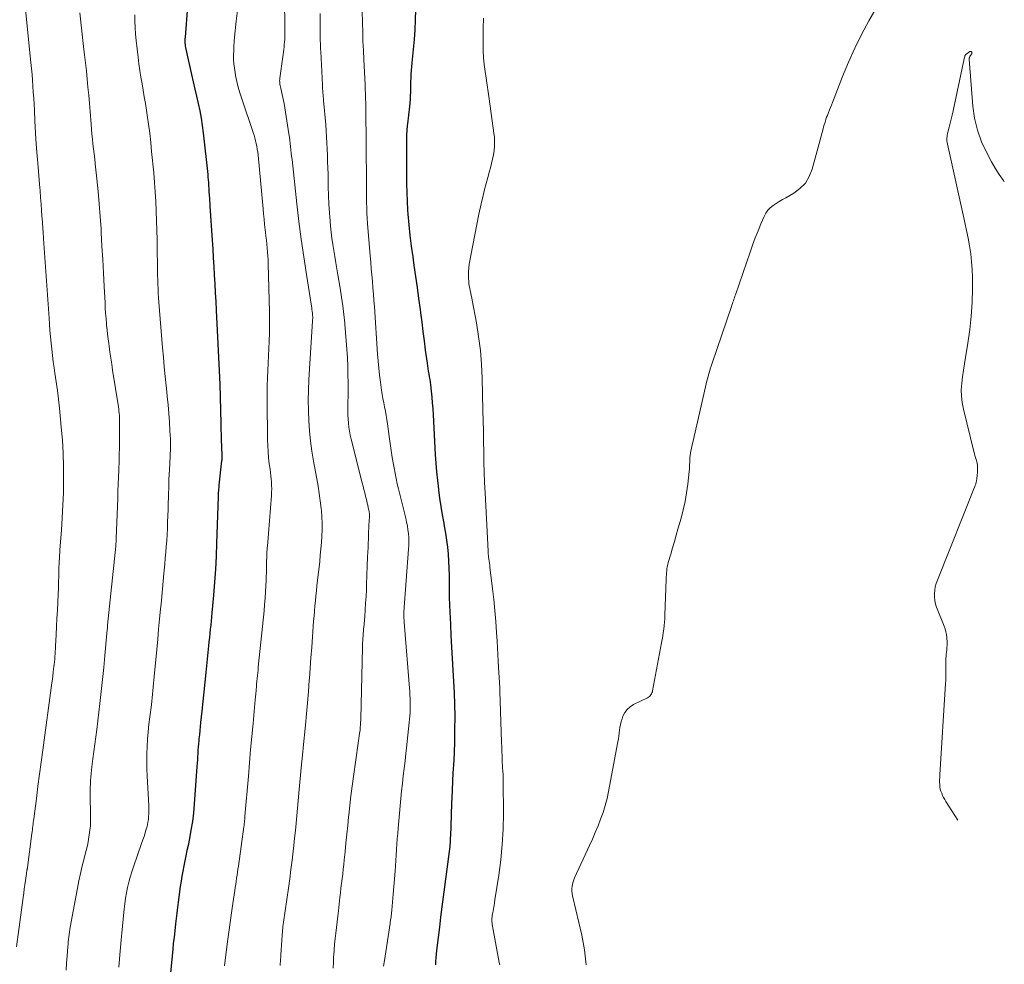
# Model space of a CAD drawing. Units: feet. Extents: x 1929996 to 1930593, y 495668 to 500000.
# Drawn here: x 1930314 to 1930459, y 498020 to 498159 of the extents above; entities that cross this region are included whole.
import ezdxf

# ---------------------------------------------------------------- set-up
doc = ezdxf.new("R2010")
doc.units = ezdxf.units.FT
doc.header["$LTSCALE"] = 100
doc.header["$MEASUREMENT"] = 0
doc.layers.add('CONTOUR INDEX', color=32, linetype='Continuous', lineweight=25)
doc.layers.add('CONTOUR INTERMEDIATE', color=40, linetype='Continuous', lineweight=15)

msp = doc.modelspace()

# ---------------------------------------------------------------- linework, layer by layer
at = {"layer": 'CONTOUR INDEX', "flags": 128}
for points, elevation in [([(1930338.76, 498160.53), (1930338.4, 498155.99), (1930338.39, 498155.77), (1930338.38, 498155.56), (1930338.38, 498155.34), (1930338.39, 498155.13), (1930338.41, 498154.91), (1930338.43, 498154.7), (1930338.46, 498154.49), (1930338.5, 498154.27), (1930339.35, 498150.51), (1930339.59, 498149.44), (1930339.84, 498148.38), (1930340.08, 498147.31), (1930340.33, 498146.24), (1930340.56, 498145.17), (1930340.76, 498144.1), (1930340.93, 498143.02), (1930341.07, 498141.94), (1930341.74, 498135.79), (1930341.78, 498135.41), (1930341.81, 498135.03), (1930341.84, 498134.64), (1930341.86, 498134.26), (1930341.87, 498134.1), (1930341.89, 498133.8), (1930341.91, 498133.49), (1930341.92, 498133.18), (1930341.94, 498132.88), (1930341.96, 498132.7), (1930341.98, 498132.31), (1930342.01, 498131.91), (1930342.03, 498131.52), (1930342.06, 498131.12), (1930342.4, 498126.14), (1930342.48, 498124.85), (1930342.56, 498123.56), (1930342.64, 498122.27), (1930342.71, 498120.98), (1930342.78, 498119.69), (1930342.85, 498118.4), (1930342.92, 498117.11), (1930342.98, 498115.82), (1930343.48, 498105.94), (1930343.49, 498105.58), (1930343.51, 498105.23), (1930343.52, 498104.87), (1930343.53, 498104.51), (1930343.54, 498104.16), (1930343.55, 498103.8), (1930343.56, 498103.44), (1930343.57, 498103.09), (1930343.65, 498099.12), (1930343.67, 498098.29), (1930343.7, 498097.46), (1930343.72, 498096.63), (1930343.75, 498095.8), (1930343.81, 498094.3), (1930343.82, 498094.22), (1930343.82, 498094.14), (1930343.82, 498094.05), (1930343.81, 498093.97), (1930343.81, 498093.89), (1930343.81, 498093.8), (1930343.8, 498093.72), (1930343.79, 498093.64), (1930343.4, 498090.1), (1930343.38, 498089.89), (1930343.36, 498089.68), (1930343.34, 498089.47), (1930343.32, 498089.26), (1930343.3, 498089.01), (1930343.29, 498088.93), (1930343.28, 498088.84), (1930343.28, 498088.76), (1930343.27, 498088.67), (1930343.27, 498088.59), (1930343.27, 498088.51), (1930343.27, 498088.42), (1930343.26, 498088.34), (1930343.05, 498081.53), (1930342.97, 498079.62), (1930342.87, 498077.71), (1930342.74, 498075.8), (1930342.59, 498073.9), (1930342.36, 498071.31), (1930342.3, 498070.7), (1930342.24, 498070.08), (1930342.18, 498069.47), (1930342.11, 498068.86), (1930342.04, 498068.25), (1930341.98, 498067.64), (1930341.91, 498067.03), (1930341.85, 498066.42), (1930341.45, 498062.5), (1930341.31, 498061.08), (1930341.16, 498059.65), (1930341.02, 498058.23), (1930340.87, 498056.8), (1930340.69, 498055.16), (1930340.63, 498054.56), (1930340.57, 498053.95), (1930340.51, 498053.35), (1930340.45, 498052.75), (1930340.42, 498052.49), (1930340.38, 498052.02), (1930340.34, 498051.54), (1930340.3, 498051.06), (1930340.28, 498050.59), (1930340.25, 498050.11), (1930340.22, 498049.63), (1930340.19, 498049.15), (1930340.16, 498048.68), (1930339.75, 498043.12), (1930339.63, 498041.84), (1930339.48, 498040.57), (1930339.28, 498039.31), (1930339.05, 498038.05), (1930338.84, 498037.04), (1930338.69, 498036.29), (1930338.53, 498035.54), (1930338.38, 498034.79), (1930338.22, 498034.03), (1930338.08, 498033.28), (1930337.94, 498032.53), (1930337.82, 498031.77), (1930337.71, 498031.01), (1930337.41, 498028.69), (1930337.36, 498028.29), (1930337.3, 498027.9), (1930337.25, 498027.5), (1930337.2, 498027.1), (1930337.14, 498026.7), (1930337.09, 498026.3), (1930337.05, 498025.9), (1930337, 498025.5), (1930336.88, 498024.47), (1930336.78, 498023.55), (1930336.68, 498022.63), (1930336.59, 498021.71), (1930336.5, 498020.79), (1930336.12, 498016.74)], 880), ([(1930372.33, 498160.01), (1930372.29, 498158.55), (1930372.22, 498157.1), (1930372.11, 498155.65), (1930371.97, 498154.2), (1930371.76, 498152.22), (1930371.71, 498151.68), (1930371.67, 498151.13), (1930371.64, 498150.59), (1930371.62, 498150.04), (1930371.62, 498149.99), (1930371.6, 498149.47), (1930371.59, 498148.95), (1930371.58, 498148.43), (1930371.57, 498147.91), (1930371.55, 498147.39), (1930371.52, 498146.87), (1930371.48, 498146.35), (1930371.42, 498145.83), (1930371.12, 498143.24), (1930371.1, 498143.01), (1930371.07, 498142.77), (1930371.05, 498142.53), (1930371.04, 498142.3), (1930371.02, 498142.06), (1930371.01, 498141.82), (1930371.01, 498141.58), (1930371, 498141.35), (1930370.99, 498140.06), (1930370.99, 498139.18), (1930370.98, 498138.29), (1930370.98, 498137.41), (1930370.98, 498136.53), (1930370.98, 498135.72), (1930370.99, 498134.43), (1930371.02, 498133.14), (1930371.08, 498131.86), (1930371.16, 498130.57), (1930371.21, 498129.98), (1930371.34, 498128.41), (1930371.5, 498126.83), (1930371.69, 498125.26), (1930371.9, 498123.69), (1930372.09, 498122.4), (1930372.32, 498120.79), (1930372.55, 498119.17), (1930372.77, 498117.55), (1930372.98, 498115.93), (1930373.05, 498115.42), (1930373.23, 498114.06), (1930373.41, 498112.7), (1930373.58, 498111.33), (1930373.76, 498109.97), (1930374.01, 498108.05), (1930374.07, 498107.65), (1930374.13, 498107.24), (1930374.19, 498106.84), (1930374.26, 498106.44), (1930374.33, 498106.04), (1930374.4, 498105.64), (1930374.45, 498105.23), (1930374.5, 498104.83), (1930374.61, 498103.91), (1930374.71, 498103.04), (1930374.79, 498102.18), (1930374.86, 498101.31), (1930374.91, 498100.44), (1930375.23, 498094.6), (1930375.31, 498093.32), (1930375.41, 498092.04), (1930375.54, 498090.76), (1930375.68, 498089.48), (1930375.69, 498089.41), (1930375.85, 498088.17), (1930376.03, 498086.93), (1930376.24, 498085.69), (1930376.46, 498084.46), (1930376.54, 498084.03), (1930376.71, 498083.01), (1930376.87, 498081.98), (1930377, 498080.95), (1930377.1, 498079.92), (1930377.18, 498078.88), (1930377.24, 498077.85), (1930377.27, 498076.81), (1930377.28, 498075.77), (1930377.28, 498075.69), (1930377.28, 498074.61), (1930377.29, 498073.54), (1930377.32, 498072.46), (1930377.37, 498071.38), (1930377.45, 498069.63), (1930377.53, 498067.94), (1930377.62, 498066.25), (1930377.73, 498064.56), (1930377.83, 498062.87), (1930377.93, 498061.18), (1930378.01, 498059.49), (1930378.05, 498057.8), (1930378.08, 498056.1), (1930378.08, 498055.94), (1930378.07, 498054.16), (1930378.04, 498052.39), (1930377.98, 498050.61), (1930377.9, 498048.84), (1930377.87, 498048.43), (1930377.78, 498046.71), (1930377.7, 498044.99), (1930377.63, 498043.27), (1930377.56, 498041.55), (1930377.45, 498038.39), (1930377.44, 498038.26), (1930377.44, 498038.12), (1930377.43, 498037.98), (1930377.43, 498037.84), (1930377.43, 498037.79), (1930377.42, 498037.67), (1930377.42, 498037.56), (1930377.41, 498037.45), (1930377.4, 498037.33), (1930377.39, 498037.22), (1930377.38, 498037.1), (1930377.36, 498036.99), (1930377.35, 498036.88), (1930376.4, 498029.49), (1930376.2, 498028), (1930376.01, 498026.51), (1930375.83, 498025.02), (1930375.64, 498023.52), (1930375.4, 498021.59), (1930375.35, 498021.06), (1930375.3, 498020.53), (1930375.28, 498020.01), (1930375.27, 498019.48)], 860)]:
    msp.add_lwpolyline(points, dxfattribs=dict(at, elevation=elevation))
at = {"layer": 'CONTOUR INTERMEDIATE', "flags": 128}
for points, elevation in [([(1930353.02, 498161.35), (1930353.09, 498157.7), (1930353.09, 498157.3), (1930353.09, 498156.9), (1930353.09, 498156.5), (1930353.08, 498156.1), (1930353.08, 498156.04), (1930353.07, 498155.67), (1930353.05, 498155.31), (1930353.01, 498154.94), (1930352.97, 498154.57), (1930352.93, 498154.21), (1930352.88, 498153.84), (1930352.83, 498153.48), (1930352.78, 498153.11), (1930352.35, 498149.97), (1930352.33, 498149.79), (1930352.32, 498149.61), (1930352.33, 498149.43), (1930352.34, 498149.24), (1930352.37, 498149.06), (1930352.4, 498148.88), (1930352.43, 498148.7), (1930352.48, 498148.53), (1930352.61, 498148.01), (1930352.71, 498147.57), (1930352.81, 498147.13), (1930352.9, 498146.68), (1930352.97, 498146.24), (1930353.69, 498141.79), (1930353.76, 498141.32), (1930353.83, 498140.85), (1930353.89, 498140.38), (1930353.94, 498139.9), (1930353.99, 498139.43), (1930354.04, 498138.96), (1930354.09, 498138.49), (1930354.15, 498138.01), (1930354.85, 498131.49), (1930355.16, 498128.89), (1930355.49, 498126.29), (1930355.86, 498123.69), (1930356.26, 498121.1), (1930357.01, 498116.43), (1930357.05, 498116.18), (1930357.08, 498115.92), (1930357.12, 498115.66), (1930357.14, 498115.4), (1930357.18, 498115.07), (1930357.18, 498114.98), (1930357.19, 498114.88), (1930357.19, 498114.78), (1930357.19, 498114.68), (1930357.19, 498114.58), (1930357.18, 498114.48), (1930357.18, 498114.38), (1930357.17, 498114.28), (1930356.63, 498105.56), (1930356.56, 498104.06), (1930356.53, 498102.56), (1930356.55, 498101.06), (1930356.6, 498099.56), (1930356.7, 498098.06), (1930356.85, 498096.56), (1930357.05, 498095.08), (1930357.3, 498093.59), (1930357.78, 498091.01), (1930357.97, 498089.93), (1930358.14, 498088.84), (1930358.29, 498087.75), (1930358.43, 498086.65), (1930358.47, 498086.33), (1930358.55, 498085.39), (1930358.59, 498084.46), (1930358.59, 498083.52), (1930358.55, 498082.58), (1930358.48, 498081.64), (1930358.4, 498080.7), (1930358.31, 498079.76), (1930358.22, 498078.83), (1930357.82, 498075.27), (1930357.74, 498074.53), (1930357.66, 498073.79), (1930357.59, 498073.04), (1930357.52, 498072.3), (1930357.45, 498071.55), (1930357.39, 498070.81), (1930357.33, 498070.06), (1930357.27, 498069.32), (1930357.15, 498067.75), (1930357.04, 498066.21), (1930356.92, 498064.68), (1930356.81, 498063.15), (1930356.7, 498061.62), (1930356.69, 498061.37), (1930356.56, 498059.71), (1930356.43, 498058.05), (1930356.28, 498056.4), (1930356.13, 498054.75), (1930355.8, 498051.4), (1930355.78, 498051.17), (1930355.75, 498050.95), (1930355.73, 498050.72), (1930355.71, 498050.49), (1930355.7, 498050.47), (1930355.68, 498050.23), (1930355.65, 498049.99), (1930355.63, 498049.75), (1930355.61, 498049.51), (1930355.27, 498045.82), (1930355.17, 498044.72), (1930355.07, 498043.62), (1930354.96, 498042.53), (1930354.86, 498041.43), (1930354.76, 498040.34), (1930354.65, 498039.24), (1930354.53, 498038.14), (1930354.41, 498037.05), (1930354.32, 498036.23), (1930354.15, 498034.86), (1930353.98, 498033.5), (1930353.8, 498032.13), (1930353.61, 498030.77), (1930352.88, 498025.74), (1930352.87, 498025.65), (1930352.86, 498025.57), (1930352.84, 498025.48), (1930352.83, 498025.39), (1930352.82, 498025.3), (1930352.81, 498025.21), (1930352.8, 498025.13), (1930352.79, 498025.04), (1930352.69, 498023.79), (1930352.63, 498023.09), (1930352.58, 498022.38), (1930352.53, 498021.67), (1930352.49, 498020.95), (1930352.43, 498019.95), (1930352.41, 498019.67), (1930352.4, 498019.38)], 872), ([(1930441.01, 498161.95), (1930439.03, 498158.43), (1930437.96, 498156.43), (1930436.95, 498154.41), (1930436.03, 498152.34), (1930435.16, 498150.24), (1930433.67, 498146.39), (1930433.53, 498146.03), (1930433.39, 498145.66), (1930433.24, 498145.3), (1930433.1, 498144.94), (1930433.03, 498144.77), (1930432.92, 498144.49), (1930432.81, 498144.22), (1930432.71, 498143.94), (1930432.62, 498143.66), (1930432.53, 498143.38), (1930432.44, 498143.09), (1930432.36, 498142.81), (1930432.28, 498142.53), (1930430.7, 498136.58), (1930430.26, 498135.5), (1930429.68, 498134.53), (1930428.89, 498133.73), (1930427.96, 498133.04), (1930426.79, 498132.39), (1930426.32, 498132.12), (1930425.85, 498131.83), (1930425.39, 498131.54), (1930424.93, 498131.24), (1930424.52, 498130.91), (1930424.15, 498130.53), (1930423.85, 498130.1), (1930423.6, 498129.63), (1930423.14, 498128.56), (1930422.72, 498127.52), (1930422.3, 498126.48), (1930421.91, 498125.42), (1930421.54, 498124.36), (1930419.4, 498118.08), (1930419.32, 498117.87), (1930419.25, 498117.65), (1930419.17, 498117.44), (1930419.1, 498117.22), (1930419.02, 498117.01), (1930418.95, 498116.79), (1930418.87, 498116.58), (1930418.8, 498116.36), (1930415.97, 498108.04), (1930415.82, 498107.61), (1930415.69, 498107.18), (1930415.56, 498106.75), (1930415.43, 498106.31), (1930415.32, 498105.88), (1930415.2, 498105.44), (1930415.1, 498105), (1930414.99, 498104.56), (1930413.07, 498096.16), (1930412.99, 498095.82), (1930412.92, 498095.48), (1930412.85, 498095.14), (1930412.79, 498094.79), (1930412.79, 498094.77), (1930412.74, 498094.44), (1930412.7, 498094.1), (1930412.67, 498093.77), (1930412.66, 498093.43), (1930412.65, 498093.09), (1930412.64, 498092.76), (1930412.61, 498092.42), (1930412.58, 498092.08), (1930412.38, 498090.21), (1930412.21, 498088.94), (1930412, 498087.68), (1930411.72, 498086.44), (1930411.4, 498085.2), (1930410.94, 498083.62), (1930410.67, 498082.7), (1930410.41, 498081.78), (1930410.14, 498080.86), (1930409.87, 498079.93), (1930409.51, 498078.68), (1930409.44, 498078.38), (1930409.37, 498078.08), (1930409.32, 498077.78), (1930409.28, 498077.48), (1930409.25, 498077.17), (1930409.23, 498076.87), (1930409.21, 498076.56), (1930409.2, 498076.26), (1930409.02, 498070.93), (1930409, 498070.42), (1930408.96, 498069.9), (1930408.91, 498069.4), (1930408.84, 498068.89), (1930408.77, 498068.38), (1930408.69, 498067.87), (1930408.6, 498067.37), (1930408.51, 498066.86), (1930407.21, 498059.81), (1930407.17, 498059.65), (1930407.11, 498059.49), (1930407.04, 498059.35), (1930406.95, 498059.2), (1930406.84, 498059.08), (1930406.73, 498058.96), (1930406.59, 498058.87), (1930406.45, 498058.78), (1930404.41, 498057.8), (1930403.9, 498057.47), (1930403.45, 498057.08), (1930403.11, 498056.6), (1930402.84, 498056.06), (1930402.71, 498055.68), (1930402.58, 498055.27), (1930402.47, 498054.85), (1930402.4, 498054.43), (1930402.34, 498054.01), (1930402.3, 498053.58), (1930402.25, 498053.15), (1930402.18, 498052.72), (1930402.11, 498052.3), (1930400.72, 498044.97), (1930400.5, 498043.94), (1930400.23, 498042.92), (1930399.92, 498041.91), (1930399.56, 498040.92), (1930399.17, 498039.93), (1930398.77, 498038.96), (1930398.34, 498037.99), (1930397.91, 498037.02), (1930395.73, 498032.3), (1930395.61, 498032), (1930395.5, 498031.68), (1930395.43, 498031.36), (1930395.37, 498031.03), (1930395.33, 498030.69), (1930395.32, 498030.53), (1930395.32, 498030.37), (1930395.33, 498030.21), (1930395.35, 498030.06), (1930395.38, 498029.9), (1930395.41, 498029.74), (1930395.44, 498029.59), (1930395.48, 498029.43), (1930396.79, 498023.86), (1930397.18, 498021.69), (1930397.44, 498019.5)], 852), ([(1930314.86, 498160.58), (1930315.73, 498152.29), (1930315.81, 498151.42), (1930315.89, 498150.54), (1930315.96, 498149.67), (1930316.02, 498148.79), (1930316.08, 498147.91), (1930316.13, 498147.04), (1930316.18, 498146.16), (1930316.23, 498145.29), (1930316.32, 498143.65), (1930316.41, 498141.95), (1930316.52, 498140.26), (1930316.64, 498138.57), (1930316.78, 498136.87), (1930316.99, 498134.38), (1930317.07, 498133.4), (1930317.15, 498132.41), (1930317.22, 498131.43), (1930317.3, 498130.44), (1930317.4, 498129.18), (1930317.42, 498128.83), (1930317.45, 498128.47), (1930317.47, 498128.12), (1930317.5, 498127.77), (1930317.52, 498127.41), (1930317.54, 498127.06), (1930317.57, 498126.7), (1930317.59, 498126.35), (1930318.39, 498114.67), (1930318.45, 498113.75), (1930318.53, 498112.83), (1930318.61, 498111.91), (1930318.7, 498110.99), (1930318.79, 498110.08), (1930318.9, 498109.16), (1930319.02, 498108.25), (1930319.15, 498107.34), (1930319.26, 498106.58), (1930319.45, 498105.3), (1930319.62, 498104), (1930319.77, 498102.71), (1930319.92, 498101.42), (1930320.2, 498098.61), (1930320.36, 498096.71), (1930320.48, 498094.79), (1930320.53, 498092.88), (1930320.54, 498090.96), (1930320.54, 498090.84), (1930320.5, 498088.98), (1930320.43, 498087.13), (1930320.33, 498085.28), (1930320.21, 498083.43), (1930319.99, 498080.58), (1930319.96, 498080.16), (1930319.93, 498079.74), (1930319.91, 498079.31), (1930319.88, 498078.89), (1930319.87, 498078.46), (1930319.85, 498078.04), (1930319.84, 498077.61), (1930319.83, 498077.19), (1930319.82, 498077.01), (1930319.81, 498076.5), (1930319.8, 498075.99), (1930319.78, 498075.48), (1930319.76, 498074.97), (1930319.67, 498072.89), (1930319.62, 498071.68), (1930319.56, 498070.46), (1930319.5, 498069.25), (1930319.44, 498068.04), (1930319.36, 498066.38), (1930319.33, 498065.99), (1930319.31, 498065.61), (1930319.28, 498065.23), (1930319.25, 498064.85), (1930319.22, 498064.46), (1930319.18, 498064.08), (1930319.14, 498063.7), (1930319.1, 498063.32), (1930319.07, 498063.05), (1930319.01, 498062.54), (1930318.94, 498062.02), (1930318.88, 498061.51), (1930318.81, 498060.99), (1930317.47, 498051.08), (1930317.23, 498049.31), (1930317, 498047.53), (1930316.76, 498045.76), (1930316.53, 498043.98), (1930316.14, 498040.98), (1930316.11, 498040.71), (1930316.07, 498040.43), (1930316.04, 498040.16), (1930316.01, 498039.89), (1930315.98, 498039.61), (1930315.94, 498039.34), (1930315.91, 498039.07), (1930315.87, 498038.79), (1930315.21, 498033.82), (1930315.2, 498033.77), (1930315.2, 498033.72), (1930315.19, 498033.67), (1930315.18, 498033.62), (1930315.17, 498033.57), (1930315.16, 498033.52), (1930315.15, 498033.47), (1930315.14, 498033.42), (1930315.12, 498033.32), (1930315.1, 498033.21), (1930315.09, 498033.11), (1930315.07, 498033.01), (1930315.06, 498032.9), (1930314.91, 498031.87), (1930314.83, 498031.26), (1930314.75, 498030.64), (1930314.66, 498030.02), (1930314.58, 498029.4), (1930313.59, 498022.11)], 892), ([(1930322.92, 498159.58), (1930323.48, 498154.62), (1930323.62, 498153.43), (1930323.75, 498152.24), (1930323.88, 498151.04), (1930324, 498149.85), (1930324.12, 498148.66), (1930324.23, 498147.46), (1930324.34, 498146.27), (1930324.43, 498145.07), (1930324.58, 498143.23), (1930324.64, 498142.49), (1930324.71, 498141.76), (1930324.78, 498141.02), (1930324.86, 498140.29), (1930324.94, 498139.56), (1930325.03, 498138.82), (1930325.11, 498138.09), (1930325.19, 498137.36), (1930325.43, 498135.15), (1930325.62, 498133.31), (1930325.79, 498131.47), (1930325.93, 498129.63), (1930326.04, 498127.79), (1930326.07, 498127.26), (1930326.18, 498125.27), (1930326.29, 498123.29), (1930326.39, 498121.31), (1930326.5, 498119.33), (1930326.63, 498116.91), (1930326.67, 498116.14), (1930326.72, 498115.37), (1930326.78, 498114.59), (1930326.85, 498113.82), (1930326.86, 498113.63), (1930326.93, 498112.95), (1930327, 498112.28), (1930327.08, 498111.61), (1930327.17, 498110.93), (1930327.23, 498110.52), (1930327.35, 498109.64), (1930327.48, 498108.76), (1930327.61, 498107.88), (1930327.75, 498107.01), (1930328.59, 498101.59), (1930328.64, 498101.27), (1930328.68, 498100.96), (1930328.71, 498100.64), (1930328.74, 498100.32), (1930328.76, 498100), (1930328.78, 498099.68), (1930328.78, 498099.36), (1930328.78, 498099.04), (1930328.75, 498096.1), (1930328.75, 498095.81), (1930328.74, 498095.52), (1930328.74, 498095.23), (1930328.73, 498094.94), (1930328.72, 498094.65), (1930328.71, 498094.36), (1930328.7, 498094.07), (1930328.69, 498093.78), (1930328.64, 498092.29), (1930328.61, 498091.25), (1930328.57, 498090.21), (1930328.53, 498089.17), (1930328.5, 498088.14), (1930328.28, 498082.21), (1930328.27, 498082.1), (1930328.27, 498081.99), (1930328.26, 498081.88), (1930328.26, 498081.78), (1930328.25, 498081.72), (1930328.25, 498081.64), (1930328.24, 498081.56), (1930328.24, 498081.48), (1930328.23, 498081.4), (1930328.22, 498081.32), (1930328.22, 498081.24), (1930328.21, 498081.16), (1930328.2, 498081.08), (1930327.01, 498069.49), (1930327, 498069.34), (1930326.98, 498069.19), (1930326.97, 498069.04), (1930326.96, 498068.89), (1930326.95, 498068.74), (1930326.93, 498068.59), (1930326.92, 498068.44), (1930326.91, 498068.29), (1930326.62, 498065.03), (1930326.45, 498063.25), (1930326.27, 498061.47), (1930326.07, 498059.69), (1930325.87, 498057.92), (1930325.4, 498054.1), (1930325.27, 498053.02), (1930325.13, 498051.94), (1930324.99, 498050.86), (1930324.85, 498049.78), (1930324.69, 498048.63), (1930324.63, 498048.13), (1930324.57, 498047.62), (1930324.53, 498047.12), (1930324.49, 498046.61), (1930324.47, 498046.1), (1930324.45, 498045.6), (1930324.44, 498045.09), (1930324.45, 498044.58), (1930324.51, 498041.29), (1930324.5, 498040.61), (1930324.47, 498039.94), (1930324.41, 498039.28), (1930324.32, 498038.61), (1930324.21, 498037.94), (1930324.08, 498037.28), (1930323.93, 498036.63), (1930323.77, 498035.98), (1930323.54, 498035.11), (1930323.26, 498034.03), (1930323, 498032.94), (1930322.77, 498031.84), (1930322.56, 498030.74), (1930321.52, 498025.01), (1930321.46, 498024.66), (1930321.4, 498024.3), (1930321.35, 498023.95), (1930321.31, 498023.59), (1930321.27, 498023.23), (1930321.23, 498022.87), (1930321.2, 498022.51), (1930321.17, 498022.15), (1930321.06, 498020.78), (1930320.98, 498019.74), (1930320.91, 498018.69)], 888), ([(1930346.11, 498159.93), (1930345.94, 498158.37), (1930345.7, 498156.01), (1930345.64, 498155.36), (1930345.59, 498154.71), (1930345.56, 498154.05), (1930345.54, 498153.4), (1930345.55, 498152.75), (1930345.58, 498152.1), (1930345.66, 498151.45), (1930345.76, 498150.81), (1930345.85, 498150.36), (1930346.03, 498149.5), (1930346.24, 498148.65), (1930346.48, 498147.8), (1930346.75, 498146.96), (1930348.44, 498142), (1930348.57, 498141.59), (1930348.69, 498141.18), (1930348.79, 498140.77), (1930348.89, 498140.35), (1930348.97, 498139.93), (1930349.04, 498139.51), (1930349.1, 498139.09), (1930349.14, 498138.66), (1930349.88, 498130.77), (1930349.96, 498129.99), (1930350.04, 498129.22), (1930350.12, 498128.45), (1930350.2, 498127.68), (1930350.25, 498127.3), (1930350.31, 498126.72), (1930350.37, 498126.14), (1930350.44, 498125.55), (1930350.49, 498124.97), (1930350.55, 498124.39), (1930350.59, 498123.81), (1930350.62, 498123.23), (1930350.64, 498122.64), (1930350.83, 498115.54), (1930350.84, 498114.5), (1930350.85, 498113.46), (1930350.83, 498112.42), (1930350.8, 498111.38), (1930350.8, 498111.28), (1930350.75, 498110.19), (1930350.7, 498109.1), (1930350.65, 498108.02), (1930350.59, 498106.93), (1930350.54, 498105.83), (1930350.51, 498104.74), (1930350.49, 498103.65), (1930350.49, 498102.55), (1930350.54, 498096.79), (1930350.57, 498095.9), (1930350.62, 498095.01), (1930350.7, 498094.12), (1930350.8, 498093.24), (1930350.91, 498092.44), (1930350.97, 498091.96), (1930351.03, 498091.47), (1930351.08, 498090.99), (1930351.12, 498090.5), (1930351.15, 498090.02), (1930351.16, 498089.53), (1930351.15, 498089.05), (1930351.13, 498088.56), (1930350.52, 498081.09), (1930350.5, 498080.83), (1930350.48, 498080.57), (1930350.46, 498080.31), (1930350.45, 498080.05), (1930350.43, 498079.8), (1930350.42, 498079.54), (1930350.42, 498079.28), (1930350.41, 498079.02), (1930350.4, 498078.35), (1930350.39, 498077.75), (1930350.38, 498077.16), (1930350.36, 498076.57), (1930350.33, 498075.97), (1930350.3, 498075.3), (1930350.26, 498074.36), (1930350.19, 498073.43), (1930350.12, 498072.5), (1930350.03, 498071.58), (1930349.18, 498063.27), (1930349.14, 498062.86), (1930349.1, 498062.45), (1930349.06, 498062.04), (1930349.02, 498061.63), (1930348.98, 498061.22), (1930348.94, 498060.81), (1930348.9, 498060.4), (1930348.87, 498059.99), (1930348.86, 498059.85), (1930348.81, 498059.38), (1930348.77, 498058.9), (1930348.73, 498058.42), (1930348.68, 498057.94), (1930348.41, 498055.02), (1930348.23, 498053.09), (1930348.06, 498051.15), (1930347.89, 498049.21), (1930347.72, 498047.27), (1930347.22, 498041.34), (1930347.22, 498041.25), (1930347.21, 498041.16), (1930347.2, 498041.07), (1930347.19, 498040.97), (1930347.18, 498040.88), (1930347.17, 498040.79), (1930347.16, 498040.7), (1930347.15, 498040.61), (1930347.14, 498040.46), (1930347.12, 498040.3), (1930347.1, 498040.13), (1930347.08, 498039.97), (1930347.06, 498039.81), (1930346.25, 498034.01), (1930346.19, 498033.56), (1930346.13, 498033.11), (1930346.06, 498032.66), (1930345.99, 498032.21), (1930345.93, 498031.76), (1930345.86, 498031.32), (1930345.79, 498030.87), (1930345.72, 498030.42), (1930345.44, 498028.51), (1930345.23, 498027.11), (1930345.03, 498025.71), (1930344.84, 498024.3), (1930344.66, 498022.9), (1930344.2, 498019.31)], 876), ([(1930358.29, 498159.51), (1930358.3, 498157.05), (1930358.3, 498156.66), (1930358.3, 498156.26), (1930358.31, 498155.87), (1930358.31, 498155.47), (1930358.32, 498155.08), (1930358.33, 498154.68), (1930358.35, 498154.29), (1930358.37, 498153.89), (1930358.62, 498148.98), (1930358.63, 498148.69), (1930358.65, 498148.41), (1930358.67, 498148.12), (1930358.69, 498147.83), (1930358.71, 498147.55), (1930358.74, 498147.26), (1930358.76, 498146.97), (1930358.79, 498146.69), (1930359.1, 498143.16), (1930359.17, 498142.25), (1930359.23, 498141.34), (1930359.28, 498140.42), (1930359.33, 498139.51), (1930359.36, 498138.6), (1930359.39, 498137.68), (1930359.42, 498136.77), (1930359.44, 498135.85), (1930359.48, 498133.97), (1930359.52, 498132.71), (1930359.58, 498131.45), (1930359.66, 498130.18), (1930359.76, 498128.92), (1930359.83, 498128.22), (1930359.92, 498127.32), (1930360.02, 498126.41), (1930360.15, 498125.51), (1930360.29, 498124.61), (1930360.44, 498123.71), (1930360.59, 498122.81), (1930360.74, 498121.91), (1930360.89, 498121.01), (1930361.22, 498119.05), (1930361.42, 498117.76), (1930361.6, 498116.48), (1930361.76, 498115.19), (1930361.9, 498113.9), (1930361.91, 498113.79), (1930362.03, 498112.55), (1930362.13, 498111.31), (1930362.22, 498110.07), (1930362.29, 498108.83), (1930362.34, 498107.59), (1930362.38, 498106.35), (1930362.4, 498105.11), (1930362.39, 498103.86), (1930362.37, 498101.61), (1930362.37, 498101.01), (1930362.38, 498100.41), (1930362.41, 498099.8), (1930362.45, 498099.2), (1930362.52, 498098.61), (1930362.6, 498098.01), (1930362.72, 498097.42), (1930362.85, 498096.84), (1930364.47, 498090.43), (1930364.59, 498089.93), (1930364.72, 498089.44), (1930364.84, 498088.94), (1930364.97, 498088.44), (1930365.05, 498088.09), (1930365.13, 498087.76), (1930365.21, 498087.44), (1930365.29, 498087.12), (1930365.36, 498086.79), (1930365.46, 498086.35), (1930365.48, 498086.25), (1930365.5, 498086.15), (1930365.52, 498086.04), (1930365.53, 498085.94), (1930365.54, 498085.84), (1930365.54, 498085.73), (1930365.54, 498085.63), (1930365.54, 498085.52), (1930365.49, 498084.74), (1930365.46, 498084.25), (1930365.44, 498083.75), (1930365.42, 498083.26), (1930365.4, 498082.76), (1930365.33, 498080.91), (1930365.27, 498079.55), (1930365.22, 498078.18), (1930365.17, 498076.82), (1930365.11, 498075.46), (1930365.08, 498074.69), (1930365.04, 498073.71), (1930364.98, 498072.73), (1930364.91, 498071.75), (1930364.84, 498070.77), (1930364.7, 498069.12), (1930364.68, 498068.96), (1930364.67, 498068.81), (1930364.65, 498068.65), (1930364.64, 498068.49), (1930364.62, 498068.33), (1930364.61, 498068.17), (1930364.6, 498068.01), (1930364.59, 498067.85), (1930364.57, 498067.51), (1930364.55, 498067.18), (1930364.54, 498066.85), (1930364.52, 498066.52), (1930364.51, 498066.19), (1930364.26, 498055.66), (1930364.25, 498055.42), (1930364.24, 498055.19), (1930364.23, 498054.96), (1930364.21, 498054.72), (1930364.19, 498054.49), (1930364.17, 498054.26), (1930364.15, 498054.02), (1930364.12, 498053.79), (1930364.08, 498053.53), (1930364.03, 498053.17), (1930363.98, 498052.8), (1930363.93, 498052.44), (1930363.88, 498052.08), (1930363.19, 498047.18), (1930363, 498045.77), (1930362.82, 498044.36), (1930362.65, 498042.94), (1930362.5, 498041.52), (1930362.47, 498041.25), (1930362.34, 498039.97), (1930362.2, 498038.69), (1930362.07, 498037.4), (1930361.95, 498036.12), (1930361.83, 498034.95), (1930361.76, 498034.25), (1930361.68, 498033.56), (1930361.6, 498032.86), (1930361.52, 498032.16), (1930361.43, 498031.47), (1930361.35, 498030.77), (1930361.27, 498030.07), (1930361.19, 498029.37), (1930360.97, 498027.44), (1930360.87, 498026.62), (1930360.78, 498025.8), (1930360.68, 498024.98), (1930360.58, 498024.16), (1930360.48, 498023.34), (1930360.4, 498022.52), (1930360.33, 498021.7), (1930360.28, 498020.87), (1930360.27, 498020.75), (1930360.24, 498019.87), (1930360.22, 498018.99)], 868), ([(1930364.49, 498159.88), (1930364.52, 498158.11), (1930364.55, 498156.76), (1930364.58, 498155.41), (1930364.64, 498154.06), (1930364.7, 498152.71), (1930364.9, 498148.99), (1930364.93, 498148.32), (1930364.96, 498147.65), (1930364.98, 498146.98), (1930364.99, 498146.31), (1930365, 498145.64), (1930365.01, 498144.97), (1930365.02, 498144.31), (1930365.03, 498143.64), (1930365.03, 498143.28), (1930365.04, 498142.43), (1930365.05, 498141.58), (1930365.05, 498140.73), (1930365.06, 498139.88), (1930365.08, 498134.79), (1930365.08, 498134.01), (1930365.09, 498133.24), (1930365.1, 498132.46), (1930365.11, 498131.68), (1930365.13, 498130.9), (1930365.16, 498130.13), (1930365.2, 498129.35), (1930365.26, 498128.57), (1930365.65, 498123.81), (1930365.72, 498122.88), (1930365.8, 498121.94), (1930365.88, 498121.01), (1930365.97, 498120.08), (1930366.05, 498119.14), (1930366.13, 498118.21), (1930366.2, 498117.27), (1930366.27, 498116.34), (1930366.73, 498109.36), (1930366.81, 498108.33), (1930366.91, 498107.29), (1930367.03, 498106.25), (1930367.16, 498105.22), (1930367.33, 498104.06), (1930367.43, 498103.44), (1930367.53, 498102.82), (1930367.65, 498102.2), (1930367.77, 498101.59), (1930367.9, 498100.97), (1930368.01, 498100.35), (1930368.11, 498099.74), (1930368.2, 498099.11), (1930368.45, 498097.22), (1930368.59, 498096.19), (1930368.74, 498095.16), (1930368.9, 498094.13), (1930369.08, 498093.11), (1930369.17, 498092.61), (1930369.31, 498091.83), (1930369.47, 498091.06), (1930369.64, 498090.29), (1930369.82, 498089.53), (1930370.88, 498085.2), (1930371.01, 498084.64), (1930371.12, 498084.08), (1930371.2, 498083.52), (1930371.27, 498082.95), (1930371.31, 498082.38), (1930371.33, 498081.81), (1930371.32, 498081.25), (1930371.29, 498080.68), (1930370.59, 498071.45), (1930370.59, 498071.43), (1930370.59, 498071.42), (1930370.58, 498071.4), (1930370.58, 498071.39), (1930370.58, 498071.32), (1930370.58, 498071.31), (1930370.58, 498071.29), (1930370.58, 498071.28), (1930370.58, 498071.26), (1930370.58, 498071.15), (1930370.58, 498071.08), (1930370.58, 498071.01), (1930370.59, 498070.93), (1930370.59, 498070.86), (1930370.6, 498070.63), (1930370.61, 498070.45), (1930370.63, 498070.26), (1930370.64, 498070.07), (1930370.65, 498069.89), (1930371.47, 498059.6), (1930371.5, 498059.17), (1930371.53, 498058.74), (1930371.54, 498058.31), (1930371.55, 498057.88), (1930371.54, 498057.45), (1930371.53, 498057.01), (1930371.51, 498056.58), (1930371.47, 498056.15), (1930371.38, 498055.14), (1930371.3, 498054.21), (1930371.2, 498053.27), (1930371.1, 498052.34), (1930371, 498051.4), (1930370.9, 498050.58), (1930370.77, 498049.48), (1930370.64, 498048.38), (1930370.51, 498047.28), (1930370.38, 498046.18), (1930370.26, 498045.08), (1930370.14, 498043.97), (1930370.04, 498042.87), (1930369.94, 498041.77), (1930369.76, 498039.58), (1930369.7, 498038.79), (1930369.64, 498038), (1930369.59, 498037.22), (1930369.54, 498036.43), (1930369.49, 498035.64), (1930369.43, 498034.85), (1930369.37, 498034.06), (1930369.31, 498033.27), (1930369.03, 498029.86), (1930368.98, 498029.28), (1930368.93, 498028.7), (1930368.87, 498028.12), (1930368.82, 498027.54), (1930368.73, 498026.65), (1930368.71, 498026.51), (1930368.7, 498026.37), (1930368.68, 498026.24), (1930368.66, 498026.1), (1930368.63, 498025.96), (1930368.61, 498025.82), (1930368.59, 498025.68), (1930368.57, 498025.55), (1930367.74, 498020.1), (1930367.63, 498019.26)], 864), ([(1930331.02, 498159.3), (1930331.03, 498158.36), (1930331.07, 498157.42), (1930331.13, 498156.48), (1930331.22, 498155.54), (1930331.5, 498153.07), (1930331.62, 498152.09), (1930331.76, 498151.11), (1930331.91, 498150.13), (1930332.08, 498149.16), (1930332.25, 498148.19), (1930332.41, 498147.21), (1930332.57, 498146.23), (1930332.72, 498145.26), (1930332.83, 498144.54), (1930333.02, 498143.21), (1930333.2, 498141.87), (1930333.35, 498140.53), (1930333.49, 498139.18), (1930333.79, 498136.04), (1930333.91, 498134.64), (1930334.02, 498133.23), (1930334.1, 498131.82), (1930334.17, 498130.41), (1930334.22, 498129), (1930334.26, 498127.59), (1930334.29, 498126.17), (1930334.31, 498124.76), (1930334.34, 498122.32), (1930334.35, 498121.65), (1930334.36, 498120.99), (1930334.38, 498120.32), (1930334.4, 498119.66), (1930334.43, 498118.99), (1930334.47, 498118.33), (1930334.51, 498117.66), (1930334.56, 498117), (1930335.1, 498110.31), (1930335.22, 498108.9), (1930335.35, 498107.49), (1930335.48, 498106.09), (1930335.62, 498104.69), (1930335.66, 498104.35), (1930335.78, 498103.12), (1930335.9, 498101.88), (1930336, 498100.64), (1930336.1, 498099.4), (1930336.19, 498098.04), (1930336.23, 498097.48), (1930336.25, 498096.92), (1930336.26, 498096.36), (1930336.26, 498095.79), (1930336.25, 498095.23), (1930336.23, 498094.67), (1930336.2, 498094.1), (1930336.17, 498093.54), (1930336.15, 498093.17), (1930336.11, 498092.42), (1930336.07, 498091.66), (1930336.04, 498090.91), (1930336.02, 498090.16), (1930335.96, 498088.32), (1930335.93, 498087.4), (1930335.9, 498086.48), (1930335.87, 498085.56), (1930335.84, 498084.64), (1930335.84, 498084.55), (1930335.8, 498083.68), (1930335.75, 498082.81), (1930335.7, 498081.94), (1930335.63, 498081.07), (1930335.56, 498080.2), (1930335.49, 498079.33), (1930335.41, 498078.46), (1930335.34, 498077.59), (1930335.29, 498077.08), (1930335.18, 498075.95), (1930335.08, 498074.82), (1930334.97, 498073.7), (1930334.87, 498072.57), (1930334.8, 498071.85), (1930334.66, 498070.37), (1930334.52, 498068.88), (1930334.39, 498067.4), (1930334.25, 498065.91), (1930333.88, 498061.9), (1930333.83, 498061.38), (1930333.78, 498060.87), (1930333.73, 498060.35), (1930333.68, 498059.83), (1930333.63, 498059.31), (1930333.57, 498058.79), (1930333.51, 498058.27), (1930333.45, 498057.76), (1930333.22, 498055.96), (1930333.1, 498054.88), (1930332.99, 498053.79), (1930332.9, 498052.7), (1930332.83, 498051.62), (1930332.78, 498050.52), (1930332.76, 498049.43), (1930332.78, 498048.34), (1930332.82, 498047.25), (1930333.06, 498042.93), (1930333.07, 498042.52), (1930333.08, 498042.11), (1930333.07, 498041.71), (1930333.05, 498041.3), (1930333.01, 498040.89), (1930332.95, 498040.49), (1930332.87, 498040.09), (1930332.76, 498039.7), (1930332.69, 498039.43), (1930332.53, 498038.91), (1930332.37, 498038.39), (1930332.2, 498037.87), (1930332.02, 498037.36), (1930330.81, 498033.92), (1930330.56, 498033.16), (1930330.32, 498032.4), (1930330.12, 498031.63), (1930329.94, 498030.85), (1930329.78, 498030.06), (1930329.64, 498029.28), (1930329.53, 498028.48), (1930329.43, 498027.69), (1930329.38, 498027.24), (1930329.28, 498026.21), (1930329.18, 498025.19), (1930329.08, 498024.16), (1930328.99, 498023.14), (1930328.76, 498020.37), (1930328.66, 498019.12)], 884), ([(1930382.33, 498158.79), (1930382.27, 498157.35), (1930382.25, 498155.9), (1930382.26, 498155.03), (1930382.28, 498154.02), (1930382.34, 498153), (1930382.44, 498151.99), (1930382.56, 498150.98), (1930382.71, 498149.98), (1930382.86, 498148.97), (1930383, 498147.96), (1930383.14, 498146.95), (1930383.85, 498141.89), (1930383.92, 498141.25), (1930383.95, 498140.61), (1930383.93, 498139.97), (1930383.87, 498139.33), (1930383.78, 498138.69), (1930383.66, 498138.05), (1930383.52, 498137.42), (1930383.35, 498136.8), (1930383.2, 498136.27), (1930382.95, 498135.38), (1930382.71, 498134.49), (1930382.49, 498133.59), (1930382.27, 498132.69), (1930381.99, 498131.46), (1930381.65, 498129.95), (1930381.33, 498128.43), (1930381.03, 498126.9), (1930380.74, 498125.38), (1930380.23, 498122.58), (1930380.16, 498122.06), (1930380.11, 498121.53), (1930380.1, 498121), (1930380.12, 498120.47), (1930380.15, 498120.12), (1930380.18, 498119.77), (1930380.23, 498119.41), (1930380.29, 498119.06), (1930380.36, 498118.7), (1930380.44, 498118.35), (1930380.51, 498118), (1930380.58, 498117.64), (1930380.65, 498117.29), (1930381.27, 498113.96), (1930381.6, 498111.94), (1930381.86, 498109.91), (1930382.03, 498107.87), (1930382.13, 498105.82), (1930382.24, 498101.07), (1930382.28, 498099.55), (1930382.31, 498098.03), (1930382.33, 498096.51), (1930382.36, 498095), (1930382.39, 498093.48), (1930382.43, 498091.96), (1930382.49, 498090.45), (1930382.56, 498088.93), (1930382.99, 498080.38), (1930383, 498080.28), (1930383.01, 498080.17), (1930383.01, 498080.07), (1930383.02, 498079.97), (1930383.03, 498079.86), (1930383.04, 498079.76), (1930383.05, 498079.66), (1930383.07, 498079.55), (1930383.12, 498079.17), (1930383.16, 498078.88), (1930383.19, 498078.58), (1930383.23, 498078.29), (1930383.27, 498078), (1930383.65, 498074.84), (1930383.83, 498073.23), (1930384, 498071.62), (1930384.13, 498070.01), (1930384.24, 498068.4), (1930384.32, 498067.12), (1930384.38, 498066.15), (1930384.44, 498065.17), (1930384.49, 498064.19), (1930384.55, 498063.22), (1930384.63, 498061.76), (1930384.64, 498061.51), (1930384.66, 498061.26), (1930384.67, 498061.01), (1930384.68, 498060.76), (1930384.7, 498060.51), (1930384.71, 498060.25), (1930384.72, 498060), (1930384.73, 498059.75), (1930384.97, 498052.25), (1930385, 498051.56), (1930385.03, 498050.87), (1930385.05, 498050.18), (1930385.09, 498049.48), (1930385.13, 498048.62), (1930385.14, 498048.36), (1930385.16, 498048.1), (1930385.17, 498047.84), (1930385.19, 498047.58), (1930385.21, 498047.32), (1930385.22, 498047.06), (1930385.22, 498046.8), (1930385.23, 498046.53), (1930385.24, 498041.7), (1930385.19, 498039.43), (1930385.08, 498037.17), (1930384.85, 498034.92), (1930384.56, 498032.68), (1930384, 498029.03), (1930383.94, 498028.61), (1930383.87, 498028.2), (1930383.8, 498027.78), (1930383.72, 498027.36), (1930383.65, 498026.99), (1930383.62, 498026.76), (1930383.59, 498026.53), (1930383.57, 498026.3), (1930383.57, 498026.07), (1930383.57, 498025.84), (1930383.59, 498025.61), (1930383.61, 498025.39), (1930383.65, 498025.16), (1930384.64, 498019.83), (1930384.7, 498019.47)], 856), ([(1930458.95, 498134.73), (1930458.83, 498134.9), (1930458.2, 498135.79), (1930457.62, 498136.72), (1930457.08, 498137.67), (1930456.37, 498138.97), (1930455.61, 498140.63), (1930454.99, 498142.32), (1930454.59, 498144.08), (1930454.33, 498145.88), (1930453.79, 498152.79), (1930453.79, 498152.85), (1930453.79, 498152.91), (1930453.81, 498152.98), (1930453.83, 498153.04), (1930453.85, 498153.09), (1930453.88, 498153.15), (1930453.91, 498153.21), (1930453.95, 498153.26), (1930454.16, 498153.58), (1930454.19, 498153.65), (1930454.2, 498153.72), (1930454.18, 498153.79), (1930454.15, 498153.86), (1930454.09, 498153.9), (1930454.03, 498153.92), (1930453.96, 498153.92), (1930453.9, 498153.89), (1930453.3, 498153.47), (1930453.28, 498153.46), (1930453.27, 498153.44), (1930453.25, 498153.42), (1930453.24, 498153.4), (1930453.18, 498153.32), (1930453.17, 498153.3), (1930453.16, 498153.27), (1930453.15, 498153.25), (1930453.14, 498153.23), (1930453.08, 498152.97), (1930453.05, 498152.82), (1930453.01, 498152.67), (1930452.98, 498152.51), (1930452.95, 498152.36), (1930451.42, 498145.15), (1930451.29, 498144.55), (1930451.15, 498143.95), (1930451.01, 498143.36), (1930450.86, 498142.77), (1930450.66, 498142.02), (1930450.61, 498141.8), (1930450.57, 498141.59), (1930450.54, 498141.37), (1930450.52, 498141.15), (1930450.51, 498140.93), (1930450.52, 498140.71), (1930450.55, 498140.49), (1930450.59, 498140.27), (1930452.9, 498129.86), (1930453.15, 498128.72), (1930453.39, 498127.58), (1930453.62, 498126.43), (1930453.83, 498125.28), (1930454.01, 498124.13), (1930454.14, 498122.97), (1930454.22, 498121.81), (1930454.25, 498120.64), (1930454.25, 498118.96), (1930454.21, 498116.96), (1930454.09, 498114.96), (1930453.87, 498112.97), (1930453.59, 498110.99), (1930453.24, 498108.89), (1930453.09, 498107.94), (1930452.94, 498106.98), (1930452.81, 498106.03), (1930452.69, 498105.07), (1930452.63, 498104.11), (1930452.64, 498103.16), (1930452.75, 498102.22), (1930452.93, 498101.28), (1930454.47, 498095.02), (1930454.55, 498094.72), (1930454.63, 498094.43), (1930454.72, 498094.13), (1930454.82, 498093.84), (1930454.86, 498093.73), (1930454.93, 498093.49), (1930454.98, 498093.25), (1930455.01, 498093), (1930455.03, 498092.75), (1930455.03, 498092.7), (1930455.03, 498092.47), (1930455.02, 498092.25), (1930455.01, 498092.02), (1930454.99, 498091.8), (1930454.98, 498091.68), (1930454.96, 498091.51), (1930454.94, 498091.35), (1930454.92, 498091.18), (1930454.9, 498091.01), (1930454.89, 498090.9), (1930454.87, 498090.79), (1930454.85, 498090.67), (1930454.83, 498090.56), (1930454.81, 498090.45), (1930454.78, 498090.34), (1930454.75, 498090.23), (1930454.71, 498090.12), (1930454.67, 498090.01), (1930449.1, 498076.08), (1930448.93, 498075.6), (1930448.8, 498075.1), (1930448.71, 498074.6), (1930448.66, 498074.09), (1930448.67, 498073.58), (1930448.72, 498073.08), (1930448.83, 498072.58), (1930448.99, 498072.1), (1930450.1, 498069.33), (1930450.24, 498068.92), (1930450.36, 498068.51), (1930450.44, 498068.09), (1930450.5, 498067.66), (1930450.52, 498067.45), (1930450.54, 498067.13), (1930450.55, 498066.8), (1930450.54, 498066.48), (1930450.52, 498066.16), (1930450.51, 498066.1), (1930450.48, 498065.81), (1930450.45, 498065.51), (1930450.42, 498065.21), (1930450.4, 498064.91), (1930450.39, 498064.88), (1930450.37, 498064.6), (1930450.36, 498064.32), (1930450.35, 498064.04), (1930450.34, 498063.75), (1930450.34, 498063.47), (1930450.34, 498063.19), (1930450.34, 498062.91), (1930450.34, 498062.63), (1930450.35, 498062.43), (1930450.35, 498062.04), (1930450.34, 498061.66), (1930450.33, 498061.28), (1930450.31, 498060.9), (1930449.46, 498047.42), (1930449.45, 498047.07), (1930449.44, 498046.72), (1930449.44, 498046.38), (1930449.46, 498046.03), (1930449.46, 498046), (1930449.49, 498045.67), (1930449.54, 498045.35), (1930449.63, 498045.03), (1930449.74, 498044.72), (1930449.88, 498044.41), (1930450.02, 498044.11), (1930450.18, 498043.82), (1930450.35, 498043.54), (1930452.11, 498040.79)], 848)]:
    msp.add_lwpolyline(points, dxfattribs=dict(at, elevation=elevation))

doc.saveas('drawing.dxf')
